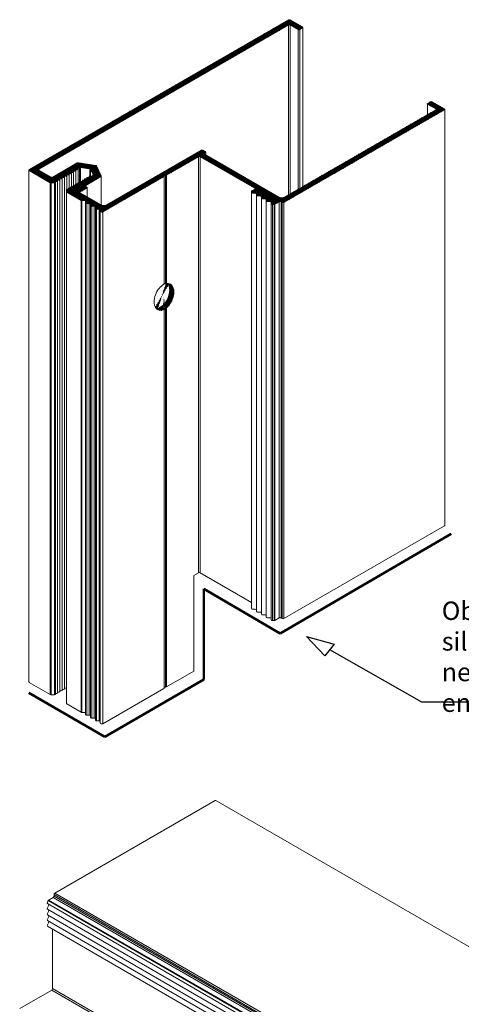
# Model space of a CAD drawing. Units: millimetres. Extents: x 2787 to 6702, y 6790 to 9026.
# Drawn here: x 4618 to 4661, y 7133 to 7229 of the extents above; entities that cross this region are included whole.
import ezdxf

# ---------------------------------------------------------------- set-up
doc = ezdxf.new("R2010")
doc.units = ezdxf.units.MM
doc.styles.add('Perfil-01', font='TitilliumWeb-Light.ttf', dxfattribs={"height": 1.8})
pattern_1 = [(45, (1734.3725, 3847.203754), (-0.0449012806, 0.0449012806), [])]

# ---------------------------------------------------------------- blocks, each defined once
blk = doc.blocks.new('s1')
at = {"color": 0, "linetype": 'Continuous', "lineweight": 0, "extrusion": (6.65415e-17, 0.816497, 0.57735)}
for p, q in [((21.928, 40.435), (-3.443, 25.787)), ((-2.509, 25.836), (21.591, 39.75)), ((21.591, 39.75), (21.928, 39.945)), ((21.928, 23.321), (21.928, 39.945)), ((23.286, 39.749), (22.098, 40.435)), ((22.098, 39.945), (22.861, 39.504)), ((22.098, 23.419), (22.098, 39.945)), ((23.031, 39.504), (23.286, 39.651)), ((23.321, 24.125), (23.321, 39.7)), ((22.861, 23.86), (22.861, 39.504)), ((23.031, 23.958), (23.031, 39.504)), ((35.526, 31.172), (35.526, 32.221)), ((35.816, 32.417), (35.561, 32.27)), ((35.561, 32.172), (36.325, 31.731)), ((37.173, 31.731), (35.985, 32.417)), ((21.476, 22.57), (37.173, 31.633)), ((36.325, 31.633), (21.532, 23.092)), ((37.209, -9.055), (37.209, 31.682)), ((13.415, 27.681), (4.138, 22.325)), ((9.971, 25.235), (13.104, 27.044)), ((13.104, -13.693), (13.104, 27.044)), ((13.273, 27.044), (18.619, 23.958)), ((13.273, -13.693), (13.273, 27.044)), ((13.811, 27.55), (13.585, 27.681)), ((13.698, 27.387), (13.811, 27.452)), ((20.967, 23.092), (13.698, 27.289)), ((13.846, 27.204), (13.846, 27.501)), ((1.248, 26.437), (-1.152, 25.052)), ((3.059, 26.193), (1.363, 26.455)), ((3.598, 25.165), (3.144, 26.144)), ((-3.478, -24.368), (-3.478, 25.738)), ((-3.443, 25.689), (-1.39, 24.504)), ((-1.321, 25.052), (-2.509, 25.738)), ((0, 25.129), (0.132, 25.129)), ((0, 25.053), (0, 25.129)), ((0.224, 25.258), (0.355, 25.258)), ((0.224, 25.182), (0.224, 25.258)), ((0.224, 23.852), (0.224, 25.182)), ((0.447, 25.387), (0.579, 25.387)), ((0.447, 25.311), (0.447, 25.387)), ((0.447, 23.981), (0.447, 25.311)), ((0.671, 25.516), (0.802, 25.516)), ((0.671, 25.44), (0.671, 25.516)), ((0.671, 24.11), (0.671, 25.44)), ((0.894, 25.645), (1.026, 25.645)), ((0.894, 25.569), (0.894, 25.645)), ((0.894, 24.24), (0.894, 25.569)), ((1.118, 25.774), (1.25, 25.774)), ((1.118, 25.698), (1.118, 25.774)), ((1.118, 24.369), (1.118, 25.698)), ((1.342, 25.903), (1.463, 25.973)), ((1.342, 25.827), (1.342, 25.903)), ((1.342, 24.498), (1.342, 25.827)), ((1.463, 24.507), (1.463, 25.973)), ((1.579, 25.991), (2.471, 25.853)), ((1.579, 24.631), (1.579, 25.991)), ((2.073, 24.235), (3.567, 25.098)), ((2.419, 25.099), (2.419, 25.023)), ((2.471, 25.147), (2.471, 25.853)), ((2.643, 25.152), (2.511, 25.152)), ((2.556, 25.804), (2.795, 25.289)), ((2.556, 25.152), (2.556, 25.804)), ((2.764, 25.222), (2.643, 25.152)), ((3.602, 22.309), (3.602, 25.147)), ((3.742, 21.639), (9.731, 25.097)), ((9.766, 25.215), (9.886, 25.215)), ((9.766, 25.146), (9.766, 25.215)), ((9.766, 14.591), (9.766, 25.146)), ((9.886, 14.632), (9.886, 25.215)), ((9.971, 14.635), (9.971, 25.235)), ((-1.39, -25.602), (-1.39, 24.504)), ((-1.305, 24.483), (-0.986, 24.483)), ((-1.305, -25.622), (-1.305, 24.483)), ((-0.986, -25.622), (-0.986, 24.483)), ((-0.894, 24.613), (-0.763, 24.613)), ((-0.894, 24.537), (-0.894, 24.613)), ((-0.894, -25.569), (-0.894, 24.537)), ((-0.671, 24.742), (-0.539, 24.742)), ((-0.671, 24.666), (-0.671, 24.742)), ((-0.671, -25.44), (-0.671, 24.666)), ((-0.447, 24.871), (-0.316, 24.871)), ((-0.447, 24.795), (-0.447, 24.871)), ((-0.447, -25.311), (-0.447, 24.795)), ((-0.224, 25), (-0.092, 25)), ((-0.224, 24.924), (-0.224, 25)), ((-0.224, -25.182), (-0.224, 24.924)), ((0, -25.053), (0, 25.053)), ((0.854, 24.12), (0.722, 24.12)), ((0.854, 24.195), (0.854, 24.12)), ((1.077, 24.249), (0.946, 24.249)), ((1.077, 24.325), (1.077, 24.249)), ((1.301, 24.378), (1.169, 24.378)), ((1.301, 24.454), (1.301, 24.378)), ((1.525, 24.507), (1.393, 24.507)), ((1.525, 24.583), (1.525, 24.507)), ((1.748, 24.636), (1.617, 24.636)), ((1.748, 24.712), (1.748, 24.636)), ((1.972, 24.765), (1.84, 24.765)), ((1.972, 24.841), (1.972, 24.765)), ((2.195, 24.894), (2.064, 24.894)), ((2.186, 24.072), (2.073, 24.138)), ((2.195, 24.97), (2.195, 24.894)), ((2.419, 25.023), (2.287, 25.023)), ((0.183, 23.808), (0.183, 23.624)), ((0.183, -26.482), (0.183, 23.624)), ((0.218, 23.575), (1.619, 22.766)), ((0.407, 23.861), (0.275, 23.861)), ((0.407, 23.937), (0.407, 23.861)), ((0.63, 23.99), (0.499, 23.99)), ((0.63, 24.066), (0.63, 23.99)), ((1.535, 23.599), (2.186, 23.974)), ((3.572, 22.325), (1.535, 23.501)), ((2.221, 23.105), (2.221, 24.023)), ((18.304, 23.649), (18.304, 23.548)), ((18.304, -17.189), (18.304, 23.548)), ((18.619, 23.86), (18.339, 23.698)), ((18.424, 23.479), (18.664, 23.479)), ((18.784, 23.409), (18.784, 23.271)), ((18.784, -17.467), (18.784, 23.271)), ((18.904, 23.201), (19.144, 23.201)), ((1.619, -27.339), (1.619, 22.766)), ((1.704, 22.746), (1.944, 22.746)), ((1.704, -27.36), (1.704, 22.746)), ((2.064, 22.677), (2.064, 22.538)), ((2.064, -27.568), (2.064, 22.538)), ((2.184, 22.469), (2.424, 22.469)), ((2.184, -27.637), (2.184, 22.469)), ((2.424, -27.637), (2.424, 22.469)), ((2.544, 22.4), (2.544, 22.261)), ((2.544, -27.845), (2.544, 22.261)), ((2.664, 22.192), (2.904, 22.192)), ((2.664, -27.914), (2.664, 22.192)), ((2.904, -27.914), (2.904, 22.192)), ((19.264, 23.132), (19.264, 22.994)), ((19.264, -17.744), (19.264, 22.994)), ((19.384, 22.924), (19.624, 22.924)), ((19.744, 22.855), (19.744, 22.716)), ((19.744, -18.021), (19.744, 22.716)), ((19.864, 22.647), (20.104, 22.647)), ((20.224, 22.578), (20.224, 22.439)), ((20.224, -18.298), (20.224, 22.439)), ((20.344, 22.37), (20.514, 22.37)), ((20.344, -18.367), (20.344, 22.37)), ((20.514, -18.367), (20.514, 22.37)), ((20.599, 22.39), (21.023, 22.635)), ((20.599, -18.347), (20.599, 22.39)), ((21.023, -18.102), (21.023, 22.635)), ((21.193, 22.635), (21.306, 22.57)), ((21.193, -18.102), (21.193, 22.635)), ((21.306, -18.167), (21.306, 22.57)), ((21.476, -18.167), (21.476, 22.57)), ((3.024, 22.123), (3.024, 21.984)), ((3.024, -28.122), (3.024, 21.984)), ((3.144, 21.915), (3.384, 21.915)), ((3.144, -28.191), (3.144, 21.915)), ((3.384, -28.191), (3.384, 21.915)), ((3.504, 21.845), (3.504, 21.707)), ((3.504, -28.399), (3.504, 21.707)), ((3.539, 21.658), (3.572, 21.639)), ((3.742, -28.467), (3.742, 21.639)), ((9.766, -24.96), (9.766, 12.197)), ((9.886, -24.891), (9.886, 12.21)), ((9.971, -24.87), (9.971, 12.246)), ((21.476, -18.167), (37.173, -9.104)), ((12.651, -13.954), (13.104, -13.693)), ((12.651, -23.323), (12.651, -13.954)), ((13.273, -13.693), (18.304, -16.597)), ((18.424, -17.259), (18.664, -17.259)), ((18.904, -17.536), (19.144, -17.536)), ((19.384, -17.813), (19.624, -17.813)), ((19.864, -18.09), (20.104, -18.09)), ((20.599, -18.347), (21.023, -18.102)), ((21.193, -18.102), (21.306, -18.167)), ((20.344, -18.367), (20.514, -18.367)), ((9.971, -24.87), (12.651, -23.323)), ((-3.443, -24.417), (-1.39, -25.602)), ((0, -24.977), (0.132, -24.977)), ((3.742, -28.467), (9.731, -25.009)), ((9.766, -24.891), (9.886, -24.891)), ((-1.305, -25.622), (-0.986, -25.622)), ((-0.894, -25.493), (-0.763, -25.493)), ((-0.671, -25.364), (-0.539, -25.364)), ((-0.447, -25.235), (-0.316, -25.235)), ((-0.224, -25.106), (-0.092, -25.106)), ((0.218, -26.531), (1.619, -27.339)), ((1.704, -27.36), (1.944, -27.36)), ((2.184, -27.637), (2.424, -27.637)), ((2.664, -27.914), (2.904, -27.914)), ((3.144, -28.191), (3.384, -28.191)), ((3.539, -28.448), (3.572, -28.467))]:
    blk.add_line(p, q, dxfattribs=at)
at = {"color": 0, "linetype": 'Continuous', "lineweight": 0}
for centre, major_axis, ratio, start_param, end_param in [((22.013, 40.386), (-0.12, 0), 0.57735, -2.356194, -0.785399), ((23.201, 39.7), (0.12, 0), 0.57735, -0.785398, 0.785398), ((22.946, 39.553), (0.12, 0), 0.57735, -2.356194, -0.785398), ((35.646, 32.221), (-0.12, 0), 0.57735, -0.785398, 0.785398), ((35.901, 32.368), (-0.12, 0), 0.57735, -2.356194, -0.785398), ((37.089, 31.682), (0.12, 0), 0.57735, -0.785401, 0.785398), ((13.5, 27.632), (-0.12, 0), 0.57735, -2.356195, -0.785398), ((13.726, 27.501), (0.12, 0), 0.57735, -0.785398, 0.785398), ((1.332, 26.388), (-0.12, 0), 0.57735, -1.832596, -0.785398), ((3.028, 26.126), (0.12, 0), 0.57735, 0.261799, 1.308997), ((-3.358, 25.738), (-0.12, 0), 0.57735, -0.785399, 0.785399), ((0.132, 25.182), (0.092, 0), 0.57735, -1.570796, 0), ((0.355, 25.311), (0.092, 0), 0.57735, -1.570796, 0), ((0.579, 25.44), (0.092, 0), 0.57735, -1.570796, 0), ((0.802, 25.569), (0.092, 0), 0.57735, -1.570796, 0), ((1.026, 25.698), (0.092, 0), 0.57735, -1.570796, 0), ((1.25, 25.827), (0.092, 0), 0.57735, -1.570796, 0), ((2.511, 25.099), (-0.092, 0), 0.57735, -1.570796, 0), ((3.482, 25.147), (0.12, 0), 0.57735, -0.785398, 0.261799), ((9.646, 25.146), (0.12, 0), 0.57735, -0.785398, 0), ((9.886, 25.284), (0.12, 0), 0.57735, -1.570796, -0.785398), ((-1.305, 24.553), (0.12, 0), 0.57735, -2.356194, -1.570796), ((-0.986, 24.537), (0.092, 0), 0.57735, -1.570796, 0), ((-0.763, 24.666), (0.092, 0), 0.57735, -1.570796, 0), ((-0.539, 24.795), (0.092, 0), 0.57735, -1.570796, 0), ((-0.316, 24.924), (0.092, 0), 0.57735, -1.570796, 0), ((-0.092, 25.053), (0.092, 0), 0.57735, -1.570796, 0), ((0.722, 24.066), (-0.092, 0), 0.57735, -1.570796, 0), ((0.946, 24.195), (-0.092, 0), 0.57735, -1.570796, 0), ((1.169, 24.325), (-0.092, 0), 0.57735, -1.570796, 0), ((1.393, 24.454), (-0.092, 0), 0.57735, -1.570796, 0), ((1.617, 24.583), (-0.092, 0), 0.57735, -1.570796, 0), ((1.84, 24.712), (-0.092, 0), 0.57735, -1.570796, 0), ((2.064, 24.841), (-0.092, 0), 0.57735, -1.570796, 0), ((2.287, 24.97), (-0.092, 0), 0.57735, -1.570796, 0), ((0.275, 23.808), (-0.092, 0), 0.57735, -1.570796, 0), ((0.303, 23.624), (-0.12, 0), 0.57735, 0, 0.785397), ((0.499, 23.937), (-0.092, 0), 0.57735, -1.570796, 0), ((2.101, 24.023), (0.12, 0), 0.57735, -0.785398, 0.785398), ((18.424, 23.649), (-0.12, 0), 0.57735, -0.785398, 0), ((18.424, 23.548), (-0.12, 0), 0.57735, 0, 1.570796), ((18.904, 23.271), (-0.12, 0), 0.57735, 0, 1.570796), ((1.704, 22.815), (0.12, 0), 0.57735, -2.356196, -1.570796), ((2.184, 22.538), (-0.12, 0), 0.57735, 0, 1.570796), ((2.664, 22.261), (-0.12, 0), 0.57735, 0, 1.570796), ((19.384, 22.994), (-0.12, 0), 0.57735, 0, 1.570796), ((19.864, 22.716), (-0.12, 0), 0.57735, 0, 1.570796), ((20.344, 22.439), (-0.12, 0), 0.57735, 0, 1.570796), ((20.514, 22.439), (0.12, 0), 0.57735, -1.570796, -0.785364), ((21.391, 22.619), (0.12, 0), 0.57735, -2.356194, -0.785401), ((3.144, 21.984), (-0.12, 0), 0.57735, 0, 1.570796), ((3.624, 21.707), (-0.12, 0), 0.57735, 0, 0.785398), ((3.657, 21.688), (0.12, 0), 0.57735, -2.356194, -0.785398), ((9.328, 13.505), (-0.577, -1.276), 0.607028, 0.264862, 2.87673), ((9.769, 13.306), (0.029, -1.55), 0.02478, -0.773319, -0.712448), ((37.089, -9.055), (0.12, 0), 0.57735, -0.785401, 0), ((18.424, -17.189), (-0.12, 0), 0.57735, 0, 1.570796), ((18.904, -17.467), (-0.12, 0), 0.57735, 0, 1.570796), ((19.384, -17.744), (-0.12, 0), 0.57735, 0, 1.570796), ((19.864, -18.021), (-0.12, 0), 0.57735, 0, 1.570796), ((20.344, -18.298), (-0.12, 0), 0.57735, 0, 1.570796), ((21.391, -18.118), (0.12, 0), 0.57735, -2.356194, -0.785401), ((20.514, -18.298), (0.12, 0), 0.57735, -1.570796, -0.785364), ((-3.358, -24.368), (-0.12, 0), 0.57735, 0, 0.785399), ((-0.092, -25.053), (0.092, 0), 0.57735, -1.570796, 0), ((0.132, -24.924), (0.092, 0), 0.57735, -1.570796, -0.976822), ((9.646, -24.96), (0.12, 0), 0.57735, -0.785398, 0), ((9.886, -24.821), (0.12, 0), 0.57735, -1.570796, -0.785398), ((-1.305, -25.553), (0.12, 0), 0.57735, -2.356194, -1.570796), ((-0.986, -25.569), (0.092, 0), 0.57735, -1.570796, 0), ((-0.763, -25.44), (0.092, 0), 0.57735, -1.570796, 0), ((-0.539, -25.311), (0.092, 0), 0.57735, -1.570796, 0), ((-0.316, -25.182), (0.092, 0), 0.57735, -1.570796, 0), ((0.303, -26.482), (-0.12, 0), 0.57735, 0, 0.785397), ((1.704, -27.29), (0.12, 0), 0.57735, -2.356196, -1.570796), ((2.184, -27.568), (-0.12, 0), 0.57735, 0, 1.570796), ((2.664, -27.845), (-0.12, 0), 0.57735, 0, 1.570796), ((3.144, -28.122), (-0.12, 0), 0.57735, 0, 1.570796), ((3.624, -28.399), (-0.12, 0), 0.57735, 0, 0.785398), ((3.657, -28.418), (0.12, 0), 0.57735, -2.356194, -0.785398)]:
    blk.add_ellipse(centre, major_axis=major_axis, ratio=ratio, start_param=start_param, end_param=end_param, dxfattribs=at)
at = {"color": 0, "linetype": 'Continuous', "lineweight": 0, "extrusion": (-3.67823e-17, 6.57797e-30, -1)}
blk.add_ellipse((22.013, 39.896), major_axis=(0.12, 0), ratio=0.57735, start_param=-2.356187, end_param=-0.785398, dxfattribs=at)
at = {"color": 0, "linetype": 'Continuous', "lineweight": 0, "extrusion": (-5.55112e-17, 1.66533e-16, -1)}
blk.add_ellipse((36.24, 31.682), major_axis=(0.12, 0), ratio=0.57735, start_param=-0.785398, end_param=0.785398, dxfattribs=at)
at = {"color": 0, "linetype": 'Continuous', "lineweight": 0, "extrusion": (-5.92991e-17, 5.55112e-17, -1)}
for centre in [(13.189, 26.995), (13.189, -13.742)]:
    blk.add_ellipse(centre, major_axis=(0.12, 0), ratio=0.57735, start_param=-2.356194, end_param=-0.785398, dxfattribs=at)
at = {"color": 0, "linetype": 'Continuous', "lineweight": 0, "extrusion": (-1.39826e-16, -1.11022e-16, -1)}
blk.add_ellipse((13.783, 27.338), major_axis=(-0.12, 0), ratio=0.57735, start_param=-0.785398, end_param=0.785398, dxfattribs=at)
at = {"color": 0, "linetype": 'Continuous', "lineweight": 0, "extrusion": (-1.39826e-16, -5.55112e-17, -1)}
blk.add_ellipse((-2.425, 25.787), major_axis=(-0.12, 0), ratio=0.57735, start_param=-0.785398, end_param=0.785399, dxfattribs=at)
at = {"color": 0, "linetype": 'Continuous', "lineweight": 0, "extrusion": (-9.01978e-17, 2.77556e-16, -1)}
blk.add_ellipse((1.548, 25.924), major_axis=(0.12, 0), ratio=0.57735, start_param=-2.356194, end_param=-1.308997, dxfattribs=at)
at = {"color": 0, "linetype": 'Continuous', "lineweight": 0, "extrusion": (-1.26472e-16, 1.66533e-16, -1)}
blk.add_ellipse((2.44, 25.786), major_axis=(0.12, 0), ratio=0.57735, start_param=-1.308997, end_param=-0.261799, dxfattribs=at)
at = {"color": 0, "linetype": 'Continuous', "lineweight": 0, "extrusion": (-8.43145e-17, 1.11022e-16, -1)}
blk.add_ellipse((2.679, 25.271), major_axis=(0.12, 0), ratio=0.57735, start_param=-0.261799, end_param=0.785398, dxfattribs=at)
at = {"color": 0, "linetype": 'Continuous', "lineweight": 0, "extrusion": (-3.78791e-18, 1.66533e-16, -1)}
blk.add_ellipse((-1.236, 25.101), major_axis=(-0.12, 0), ratio=0.57735, start_param=-2.356195, end_param=-0.785398, dxfattribs=at)
at = {"color": 0, "linetype": 'Continuous', "lineweight": 0, "extrusion": (-2.88033e-17, 2.22045e-16, -1)}
blk.add_ellipse((2.158, 24.186), major_axis=(-0.12, 0), ratio=0.57735, start_param=-0.785398, end_param=0.785398, dxfattribs=at)
at = {"color": 0, "linetype": 'Continuous', "lineweight": 0, "extrusion": (-1.13118e-16, 5.55112e-17, -1)}
blk.add_ellipse((1.62, 23.55), major_axis=(-0.12, 0), ratio=0.57735, start_param=-0.785398, end_param=0.785398, dxfattribs=at)
at = {"color": 0, "linetype": 'Continuous', "lineweight": 0, "extrusion": (3.39908e-33, -5.55112e-17, -1)}
blk.add_ellipse((18.534, 23.909), major_axis=(0.12, 0), ratio=0.57735, start_param=-0.785398, end_param=0.785398, dxfattribs=at)
at = {"color": 0, "linetype": 'Continuous', "lineweight": 0, "extrusion": (-3.37951e-17, 5.55112e-17, -1)}
for centre in [(18.664, 23.409), (18.664, -17.328)]:
    blk.add_ellipse(centre, major_axis=(0.12, 0), ratio=0.57735, start_param=-1.570796, end_param=0, dxfattribs=at)
at = {"color": 0, "linetype": 'Continuous', "lineweight": 0, "extrusion": (-2.46716e-17, 1.66533e-16, -1)}
for centre in [(19.144, 23.132), (2.424, 22.4), (19.624, 22.855), (19.144, -17.605), (19.624, -17.882), (2.424, -27.706)]:
    blk.add_ellipse(centre, major_axis=(0.12, 0), ratio=0.57735, start_param=-1.570796, end_param=0, dxfattribs=at)
at = {"color": 0, "linetype": 'Continuous', "lineweight": 0, "extrusion": (-2.07381e-16, 1.11022e-16, -1)}
for centre in [(1.944, 22.677), (1.944, -27.429)]:
    blk.add_ellipse(centre, major_axis=(0.12, 0), ratio=0.57735, start_param=-1.570796, end_param=0, dxfattribs=at)
at = {"color": 0, "linetype": 'Continuous', "lineweight": 0, "extrusion": (-1.35386e-16, 1.11022e-16, -1)}
for centre in [(2.904, 22.123), (2.904, -27.983)]:
    blk.add_ellipse(centre, major_axis=(0.12, 0), ratio=0.57735, start_param=-1.570796, end_param=0, dxfattribs=at)
at = {"color": 0, "linetype": 'Continuous', "lineweight": 0, "extrusion": (-8.27608e-17, 1.48373e-29, -1)}
blk.add_ellipse((3.855, 22.488), major_axis=(-0.4, 0), ratio=0.57735, start_param=-2.356194, end_param=-0.785398, dxfattribs=at)
at = {"color": 0, "linetype": 'Continuous', "lineweight": 0, "extrusion": (-8.01828e-17, 5.55112e-17, -1)}
for centre in [(20.104, 22.578), (20.104, -18.159)]:
    blk.add_ellipse(centre, major_axis=(0.12, 0), ratio=0.57735, start_param=-1.570796, end_param=0, dxfattribs=at)
at = {"color": 0, "linetype": 'Continuous', "lineweight": 0, "extrusion": (-1.86621e-17, 1.66533e-16, -1)}
blk.add_ellipse((21.249, 23.256), major_axis=(-0.4, 0), ratio=0.57735, start_param=-2.356194, end_param=-0.785398, dxfattribs=at)
at = {"color": 0, "linetype": 'Continuous', "lineweight": 0, "extrusion": (-9.01979e-17, 2.22045e-16, -1)}
for centre in [(21.108, 22.586), (21.108, -18.151)]:
    blk.add_ellipse(centre, major_axis=(0.12, 0), ratio=0.57735, start_param=-2.356229, end_param=-0.785398, dxfattribs=at)
at = {"color": 0, "linetype": 'Continuous', "lineweight": 0, "extrusion": (4.31753e-17, -3.98119e-32, -1)}
for centre in [(3.384, 21.845), (3.384, -28.26)]:
    blk.add_ellipse(centre, major_axis=(0.12, 0), ratio=0.57735, start_param=-1.570796, end_param=0, dxfattribs=at)
at = {"color": 0, "linetype": 'Continuous', "lineweight": 0, "extrusion": (4.5727e-17, 1.01168e-16, -1)}
blk.add_ellipse((9.733, 13.322), major_axis=(-0.577, -1.276), ratio=0.607028, start_param=-0.640033, end_param=2.50156, dxfattribs=at)
at = {"color": 0, "linetype": 'Continuous', "lineweight": 0, "extrusion": (-9.85411e-17, 1.647e-16, -1)}
for start_param, end_param in [(-1.436002, -1.376183), (1.399721, 1.461048)]:
    blk.add_ellipse((9.523, 13.417), major_axis=(1.979, 0.037), ratio=0.622445, start_param=start_param, end_param=end_param, dxfattribs=at)
at = {"color": 0, "linetype": 'Continuous', "lineweight": 0, "extrusion": (9.87396e-17, 1.62888e-17, -1)}
blk.add_ellipse((9.733, 13.322), major_axis=(0.577, 1.276), ratio=0.607028, start_param=-0.395156, end_param=2.256683, dxfattribs=at)
at = {"color": 0, "linetype": 'Continuous', "lineweight": 0}
for points, knots in [([(9.733, 14.554), (9.743, 14.559), (9.752, 14.566), (9.763, 14.579), (9.766, 14.585), (9.766, 14.591)], [0.4522622, 0.4522622, 0.4522622, 0.4522622, 0.5653276, 0.5653276, 0.671098, 0.671098, 0.671098, 0.671098]), ([(9.883, 14.633), (9.898, 14.631), (9.914, 14.63), (9.944, 14.631), (9.957, 14.632), (9.967, 14.634)], [0.2267386, 0.2267386, 0.2267386, 0.2267386, 0.3413347, 0.3413347, 0.4570823, 0.4570823, 0.4570823, 0.4570823]), ([(9.766, 12.133), (9.766, 12.125), (9.764, 12.117), (9.752, 12.102), (9.743, 12.095), (9.733, 12.09)], [1.1306557, 1.1306557, 1.1306557, 1.1306557, 1.2437211, 1.2437211, 1.3567866, 1.3567866, 1.3567866, 1.3567866]), ([(9.967, 12.243), (9.957, 12.235), (9.944, 12.227), (9.914, 12.215), (9.898, 12.211), (9.883, 12.209)], [1.3801956, 1.3801956, 1.3801956, 1.3801956, 1.4959431, 1.4959431, 1.6105392, 1.6105392, 1.6105392, 1.6105392])]:
    blk.add_open_spline(points, degree=3, knots=knots, dxfattribs=at)
blk = doc.blocks.new('g')
at = {"color": 0, "linetype": 'Continuous', "lineweight": 0, "extrusion": (3.11006e-16, 0.816497, 0.57735)}
for p, q in [((0.226, 3.532), (15.924, 12.595)), ((15.984, 12.601), (56.262, -10.654)), ((-0.368, 2.862), (0.057, 3.107)), ((0.057, 3.107), (40.335, -20.148)), ((0.141, 3.254), (0.141, 3.385)), ((0.141, 3.385), (40.42, -19.87)), ((0.141, 3.254), (40.42, -20.001)), ((0.226, 3.532), (40.505, -19.723)), ((-0.513, 2.652), (-0.428, 2.799)), ((-0.513, 2.513), (39.766, -20.741)), ((-0.513, 2.098), (-0.393, 2.306)), ((-0.513, 1.959), (39.766, -21.296)), ((-0.428, 2.799), (39.851, -20.456)), ((-0.368, 2.862), (39.911, -20.392)), ((-0.513, 1.543), (-0.393, 1.751)), ((-0.513, 1.405), (39.766, -21.85)), ((-0.513, 0.989), (-0.393, 1.197)), ((-0.513, 0.85), (39.766, -22.404)), ((-0.513, 0.435), (-0.393, 0.642)), ((-0.513, 0.296), (39.766, -22.959)), ((0, -5.809), (0, 0)), ((-3.218, -7.764), (-0.085, -5.956)), ((-0.085, -5.956), (40.194, -29.21)), ((0, -5.809), (40.278, -29.063))]:
    blk.add_line(p, q, dxfattribs=at)
at = {"color": 0, "linetype": 'Continuous', "lineweight": 0, "extrusion": (-1.23904e-16, 7.43708e-18, -1)}
blk.add_ellipse((15.924, 12.497), major_axis=(0.06, 0.104), ratio=0.57735, start_param=-0.785401, end_param=0, dxfattribs=at)
at = {"color": 0, "linetype": 'Continuous', "lineweight": 0}
for centre, start_param, end_param in [((0.057, 3.205), -2.356229, -0.785398), ((-0.453, 2.34), -1.570796, 0), ((-0.453, 1.786), -1.570796, 0), ((-0.453, 1.231), -1.570796, 0), ((-0.453, 0.677), -1.570796, 0), ((-0.085, -5.858), -2.356194, -0.785398)]:
    blk.add_ellipse(centre, major_axis=(0.06, 0.104), ratio=0.57735, start_param=start_param, end_param=end_param, dxfattribs=at)
at = {"color": 0, "linetype": 'Continuous', "lineweight": 0, "extrusion": (1.27622e-16, 5.45148e-17, -1)}
blk.add_ellipse((0.226, 3.434), major_axis=(0.06, 0.104), ratio=0.57735, start_param=-2.356194, end_param=-0.785401, dxfattribs=at)
at = {"color": 0, "linetype": 'Continuous', "lineweight": 0, "extrusion": (2.03185e-17, -7.58296e-17, -1)}
for centre in [(-0.453, 2.617), (-0.453, 2.063), (-0.453, 0.954)]:
    blk.add_ellipse(centre, major_axis=(-0.06, -0.104), ratio=0.57735, start_param=0, end_param=1.570796, dxfattribs=at)
at = {"color": 0, "linetype": 'Continuous', "lineweight": 0, "extrusion": (-1.27622e-16, -5.45148e-17, -1)}
blk.add_ellipse((-0.368, 2.764), major_axis=(0.06, 0.104), ratio=0.57735, start_param=-1.570796, end_param=-0.785364, dxfattribs=at)
at = {"color": 0, "linetype": 'Continuous', "lineweight": 0, "extrusion": (-3.14741e-17, -1.10026e-16, -1)}
blk.add_ellipse((-0.453, 1.509), major_axis=(-0.06, -0.104), ratio=0.57735, start_param=0, end_param=1.570796, dxfattribs=at)
at = {"color": 0, "linetype": 'Continuous', "lineweight": 0, "extrusion": (-1.75696e-16, -2.67592e-17, -1)}
blk.add_ellipse((-0.453, 0.4), major_axis=(-0.06, -0.104), ratio=0.57735, start_param=0, end_param=1.570796, dxfattribs=at)

msp = doc.modelspace()

# ---------------------------------------------------------------- hatches: boundary and pattern name
h = msp.add_hatch()
h.set_pattern_fill('ANSI31', color=256, scale=0.02)
h.set_pattern_definition(pattern_1)
edge = h.paths.add_edge_path()
edge.add_ellipse((4619.1468, 7214.3998), major_axis=(0.12, 0), ratio=0.5773503, start_angle=134.999972, end_angle=225.000027, ccw=False)
edge.add_line((4619.0619, 7214.4488), (4644.4329, 7229.0967))
edge.add_ellipse((4644.5177, 7229.0477), major_axis=(0.12, 0), ratio=0.5773503, start_angle=45, end_angle=134.999972, ccw=False)
edge.add_line((4644.6026, 7229.0967), (4645.7905, 7228.4108))
edge.add_ellipse((4645.7057, 7228.3618), major_axis=(-0.12, 0), ratio=0.5773503, start_angle=135, end_angle=225, ccw=False)
edge.add_line((4645.7905, 7228.3128), (4645.536, 7228.1659))
edge.add_ellipse((4645.4511, 7228.2149), major_axis=(-0.12, 0), ratio=0.5773503, start_angle=45, end_angle=135, ccw=False)
edge.add_line((4645.3663, 7228.1659), (4644.6026, 7228.6068))
edge.add_ellipse((4644.5177, 7228.5578), major_axis=(-0.12, 0), ratio=0.5773503, start_angle=-135, end_angle=-45.000438)
edge.add_line((4644.4329, 7228.6068), (4644.0962, 7228.4124))
edge.add_line((4644.0962, 7228.4124), (4619.9953, 7214.4977))
edge.add_ellipse((4620.0802, 7214.4488), major_axis=(0.12, 0), ratio=0.5773503, start_angle=-225.000022, end_angle=-135)
edge.add_line((4619.9953, 7214.3998), (4621.1835, 7213.7138))
edge.add_ellipse((4621.2683, 7213.7628), major_axis=(0.12, 0), ratio=0.5773503, start_angle=-135, end_angle=-44.999999)
edge.add_line((4621.3532, 7213.7138), (4623.7523, 7215.0989))
edge.add_ellipse((4623.8372, 7215.0499), major_axis=(0.12, 0), ratio=0.5773503, start_angle=75, end_angle=135.000001, ccw=False)
edge.add_line((4623.8682, 7215.1168), (4625.5636, 7214.8546))
edge.add_ellipse((4625.5325, 7214.7877), major_axis=(-0.12, 0), ratio=0.5773503, start_angle=195, end_angle=255, ccw=False)
edge.add_line((4625.6484, 7214.8056), (4626.1027, 7213.8268))
edge.add_ellipse((4625.9868, 7213.8089), major_axis=(-0.12, 0), ratio=0.5773503, start_angle=135, end_angle=195, ccw=False)
edge.add_line((4626.0716, 7213.7599), (4624.5778, 7212.8974))
edge.add_ellipse((4624.6626, 7212.8484), major_axis=(0.12, 0), ratio=0.5773503, start_angle=-225, end_angle=-135)
edge.add_line((4624.5778, 7212.7994), (4624.6909, 7212.7341))
edge.add_ellipse((4624.606, 7212.6851), major_axis=(-0.12, 0), ratio=0.5773503, start_angle=135, end_angle=225, ccw=False)
edge.add_line((4624.6909, 7212.6361), (4624.0402, 7212.2604))
edge.add_ellipse((4624.125, 7212.2114), major_axis=(0.12, 0), ratio=0.5773503, start_angle=-225, end_angle=-135.000001)
edge.add_line((4624.0402, 7212.1624), (4626.0767, 7210.9866))
edge.add_ellipse((4626.3596, 7211.1499), major_axis=(0.4, 0), ratio=0.5773503, start_angle=-135.000001, end_angle=-45)
edge.add_line((4626.6424, 7210.9866), (4635.9196, 7216.3428))
edge.add_ellipse((4636.0045, 7216.2939), major_axis=(0.12, 0), ratio=0.5773503, start_angle=44.999962, end_angle=135, ccw=False)
edge.add_line((4636.0894, 7216.3428), (4636.3156, 7216.2123))
edge.add_ellipse((4636.2307, 7216.1633), major_axis=(-0.12, 0), ratio=0.5773503, start_angle=180, end_angle=224.999962, ccw=False)
edge.add_ellipse((4636.2307, 7216.1633), major_axis=(-0.12, 0), ratio=0.5773503, start_angle=135, end_angle=180, ccw=False)
edge.add_line((4636.3156, 7216.1143), (4636.2025, 7216.049))
edge.add_ellipse((4636.2874, 7216), major_axis=(0.12, 0), ratio=0.5773503, start_angle=-225, end_angle=-135)
edge.add_line((4636.2025, 7215.951), (4636.3507, 7215.8655))
edge.add_line((4636.3507, 7215.8655), (4643.4714, 7211.7544))
edge.add_ellipse((4643.7542, 7211.9177), major_axis=(0.4, 0), ratio=0.5773503, start_angle=-135, end_angle=-45)
edge.add_line((4644.037, 7211.7544), (4658.0308, 7219.8337))
edge.add_line((4658.0308, 7219.8337), (4658.8296, 7220.2948))
edge.add_ellipse((4658.7447, 7220.3438), major_axis=(-0.12, 0), ratio=0.5773503, start_angle=-225, end_angle=-135)
edge.add_line((4658.8296, 7220.3928), (4658.066, 7220.8337))
edge.add_ellipse((4658.1508, 7220.8827), major_axis=(0.12, 0), ratio=0.5773503, start_angle=180, end_angle=225, ccw=False)
edge.add_ellipse((4658.1508, 7220.8827), major_axis=(0.12, 0), ratio=0.5773503, start_angle=135, end_angle=180, ccw=False)
edge.add_line((4658.066, 7220.9317), (4658.3205, 7221.0787))
edge.add_ellipse((4658.4054, 7221.0297), major_axis=(0.12, 0), ratio=0.5773503, start_angle=45, end_angle=135, ccw=False)
edge.add_line((4658.4902, 7221.0787), (4659.6782, 7220.3928))
edge.add_ellipse((4659.5933, 7220.3438), major_axis=(-0.12, 0), ratio=0.5773503, start_angle=134.999818, end_angle=225, ccw=False)
edge.add_line((4659.6782, 7220.2948), (4643.9804, 7211.2318))
edge.add_ellipse((4643.8955, 7211.2807), major_axis=(-0.12, 0), ratio=0.5773503, start_angle=45, end_angle=134.999818, ccw=False)
edge.add_line((4643.8107, 7211.2318), (4643.6975, 7211.2971))
edge.add_ellipse((4643.6126, 7211.2481), major_axis=(-0.12, 0), ratio=0.5773503, start_angle=-135, end_angle=-44.998033)
edge.add_line((4643.5278, 7211.2971), (4643.1035, 7211.0521))
edge.add_ellipse((4643.0186, 7211.1011), major_axis=(-0.12, 0), ratio=0.5773503, start_angle=90, end_angle=135.001967, ccw=False)
edge.add_line((4643.0186, 7211.0318), (4642.8489, 7211.0318))
edge.add_ellipse((4642.8489, 7211.1011), major_axis=(0.12, 0), ratio=0.5773503, start_angle=-180, end_angle=-90, ccw=False)
edge.add_line((4642.7289, 7211.1011), (4642.7289, 7211.2397))
edge.add_ellipse((4642.6089, 7211.2397), major_axis=(-0.12, 0), ratio=0.5773503, start_angle=-180, end_angle=-90)
edge.add_line((4642.6089, 7211.309), (4642.3688, 7211.309))
edge.add_ellipse((4642.3688, 7211.3783), major_axis=(0.12, 0), ratio=0.5773503, start_angle=-180, end_angle=-90, ccw=False)
edge.add_line((4642.2488, 7211.3783), (4642.2488, 7211.5169))
edge.add_ellipse((4642.1288, 7211.5169), major_axis=(-0.12, 0), ratio=0.5773503, start_angle=-180, end_angle=-90)
edge.add_line((4642.1288, 7211.5862), (4641.8888, 7211.5862))
edge.add_ellipse((4641.8888, 7211.6555), major_axis=(0.12, 0), ratio=0.5773503, start_angle=-180, end_angle=-90, ccw=False)
edge.add_line((4641.7688, 7211.6555), (4641.7688, 7211.7941))
edge.add_ellipse((4641.6488, 7211.7941), major_axis=(-0.12, 0), ratio=0.5773503, start_angle=-180, end_angle=-90)
edge.add_line((4641.6488, 7211.8634), (4641.4087, 7211.8634))
edge.add_ellipse((4641.4087, 7211.9326), major_axis=(0.12, 0), ratio=0.5773503, start_angle=-180, end_angle=-90, ccw=False)
edge.add_line((4641.2887, 7211.9326), (4641.2887, 7212.0712))
edge.add_ellipse((4641.1687, 7212.0712), major_axis=(-0.12, 0), ratio=0.5773503, start_angle=-180, end_angle=-90)
edge.add_line((4641.1687, 7212.1405), (4640.9286, 7212.1405))
edge.add_ellipse((4640.9286, 7212.2098), major_axis=(0.12, 0), ratio=0.5773503, start_angle=-180, end_angle=-90, ccw=False)
edge.add_line((4640.8086, 7212.2098), (4640.8086, 7212.3112))
edge.add_ellipse((4640.9286, 7212.3112), major_axis=(0.12, 0), ratio=0.5773503, start_angle=135, end_angle=180, ccw=False)
edge.add_line((4640.8437, 7212.3602), (4641.1236, 7212.5218))
edge.add_ellipse((4641.0388, 7212.5708), major_axis=(-0.12, 0), ratio=0.5773503, start_angle=-225, end_angle=-135)
edge.add_line((4641.1236, 7212.6198), (4635.7782, 7215.706))
edge.add_ellipse((4635.6933, 7215.657), major_axis=(-0.12, 0), ratio=0.5773503, start_angle=-135, end_angle=-45)
edge.add_line((4635.6084, 7215.706), (4632.4758, 7213.8974))
edge.add_ellipse((4632.3909, 7213.9464), major_axis=(-0.12, 0), ratio=0.5773503, start_angle=90, end_angle=135, ccw=False)
edge.add_line((4632.3909, 7213.8771), (4632.2709, 7213.8771))
edge.add_line((4632.2709, 7213.8771), (4632.2709, 7213.8078))
edge.add_ellipse((4632.1509, 7213.8078), major_axis=(-0.12, 0), ratio=0.5773503, start_angle=135, end_angle=180, ccw=False)
edge.add_line((4632.2358, 7213.7588), (4626.2464, 7210.3008))
edge.add_ellipse((4626.1615, 7210.3498), major_axis=(-0.12, 0), ratio=0.5773503, start_angle=45, end_angle=135, ccw=False)
edge.add_line((4626.0766, 7210.3008), (4626.0441, 7210.3196))
edge.add_ellipse((4626.1289, 7210.3686), major_axis=(0.12, 0), ratio=0.5773503, start_angle=180, end_angle=225, ccw=False)
edge.add_line((4626.0089, 7210.3686), (4626.0089, 7210.5072))
edge.add_ellipse((4625.8889, 7210.5072), major_axis=(-0.12, 0), ratio=0.5773503, start_angle=-180, end_angle=-90)
edge.add_line((4625.8889, 7210.5765), (4625.6488, 7210.5765))
edge.add_ellipse((4625.6488, 7210.6458), major_axis=(0.12, 0), ratio=0.5773503, start_angle=180, end_angle=270, ccw=False)
edge.add_line((4625.5288, 7210.6458), (4625.5288, 7210.7844))
edge.add_ellipse((4625.4088, 7210.7844), major_axis=(-0.12, 0), ratio=0.5773503, start_angle=-180, end_angle=-90)
edge.add_line((4625.4088, 7210.8537), (4625.1688, 7210.8537))
edge.add_ellipse((4625.1688, 7210.923), major_axis=(0.12, 0), ratio=0.5773503, start_angle=180, end_angle=270, ccw=False)
edge.add_line((4625.0488, 7210.923), (4625.0488, 7211.0616))
edge.add_ellipse((4624.9288, 7211.0616), major_axis=(-0.12, 0), ratio=0.5773503, start_angle=-180, end_angle=-90)
edge.add_line((4624.9288, 7211.1309), (4624.6887, 7211.1309))
edge.add_ellipse((4624.6887, 7211.2002), major_axis=(0.12, 0), ratio=0.5773503, start_angle=180, end_angle=270, ccw=False)
edge.add_line((4624.5687, 7211.2002), (4624.5687, 7211.3388))
edge.add_ellipse((4624.4487, 7211.3388), major_axis=(-0.12, 0), ratio=0.5773503, start_angle=-180, end_angle=-90)
edge.add_line((4624.4487, 7211.408), (4624.2086, 7211.408))
edge.add_ellipse((4624.2086, 7211.4773), major_axis=(-0.12, 0), ratio=0.5773503, start_angle=44.999933, end_angle=90, ccw=False)
edge.add_line((4624.1237, 7211.4283), (4622.723, 7212.237))
edge.add_ellipse((4622.8079, 7212.286), major_axis=(0.12, 0), ratio=0.5773503, start_angle=-180, end_angle=-135.000067, ccw=False)
edge.add_line((4622.6879, 7212.286), (4622.6879, 7212.4701))
edge.add_ellipse((4622.7799, 7212.4701), major_axis=(0.092, 0), ratio=0.5773503, start_angle=90, end_angle=180, ccw=False)
edge.add_line((4622.7799, 7212.5232), (4622.9115, 7212.5232))
edge.add_line((4622.9115, 7212.5232), (4622.9115, 7212.5992))
edge.add_ellipse((4623.0035, 7212.5992), major_axis=(0.092, 0), ratio=0.5773503, start_angle=124.032197, end_angle=180, ccw=False)
edge.add_ellipse((4623.0035, 7212.5992), major_axis=(0.092, 0), ratio=0.5773503, start_angle=90, end_angle=124.032197, ccw=False)
edge.add_line((4623.0035, 7212.6523), (4623.1351, 7212.6523))
edge.add_line((4623.1351, 7212.6523), (4623.1351, 7212.7283))
edge.add_ellipse((4623.2271, 7212.7283), major_axis=(0.092, 0), ratio=0.5773503, start_angle=90, end_angle=180, ccw=False)
edge.add_line((4623.2271, 7212.7814), (4623.3587, 7212.7814))
edge.add_line((4623.3587, 7212.7814), (4623.3587, 7212.8574))
edge.add_ellipse((4623.4507, 7212.8574), major_axis=(0.092, 0), ratio=0.5773503, start_angle=90, end_angle=180, ccw=False)
edge.add_line((4623.4507, 7212.9105), (4623.5823, 7212.9105))
edge.add_line((4623.5823, 7212.9105), (4623.5823, 7212.9865))
edge.add_ellipse((4623.6743, 7212.9865), major_axis=(0.092, 0), ratio=0.5773503, start_angle=90, end_angle=180, ccw=False)
edge.add_line((4623.6743, 7213.0396), (4623.8059, 7213.0396))
edge.add_line((4623.8059, 7213.0396), (4623.8059, 7213.1156))
edge.add_ellipse((4623.8979, 7213.1156), major_axis=(0.092, 0), ratio=0.5773503, start_angle=90, end_angle=180, ccw=False)
edge.add_line((4623.8979, 7213.1687), (4624.0295, 7213.1687))
edge.add_line((4624.0295, 7213.1687), (4624.0295, 7213.2447))
edge.add_ellipse((4624.1215, 7213.2447), major_axis=(0.092, 0), ratio=0.5773503, start_angle=90, end_angle=180, ccw=False)
edge.add_line((4624.1215, 7213.2978), (4624.2531, 7213.2978))
edge.add_line((4624.2531, 7213.2978), (4624.2531, 7213.3738))
edge.add_ellipse((4624.3451, 7213.3738), major_axis=(0.092, 0), ratio=0.5773503, start_angle=90, end_angle=180, ccw=False)
edge.add_line((4624.3451, 7213.4269), (4624.4767, 7213.4269))
edge.add_line((4624.4767, 7213.4269), (4624.4767, 7213.5029))
edge.add_ellipse((4624.5687, 7213.5029), major_axis=(0.092, 0), ratio=0.5773503, start_angle=90, end_angle=180, ccw=False)
edge.add_line((4624.5687, 7213.556), (4624.7003, 7213.556))
edge.add_line((4624.7003, 7213.556), (4624.7003, 7213.632))
edge.add_ellipse((4624.7923, 7213.632), major_axis=(0.092, 0), ratio=0.5773503, start_angle=90, end_angle=180, ccw=False)
edge.add_line((4624.7923, 7213.6851), (4624.9239, 7213.6851))
edge.add_line((4624.9239, 7213.6851), (4624.9239, 7213.761))
edge.add_ellipse((4625.0159, 7213.761), major_axis=(0.092, 0), ratio=0.5773503, start_angle=90, end_angle=180, ccw=False)
edge.add_line((4625.0159, 7213.8142), (4625.0605, 7213.8142))
edge.add_line((4625.0605, 7213.8142), (4625.1475, 7213.8142))
edge.add_line((4625.1475, 7213.8142), (4625.2686, 7213.8841))
edge.add_ellipse((4625.1837, 7213.9331), major_axis=(-0.12, 0), ratio=0.5773503, start_angle=-225, end_angle=-165)
edge.add_line((4625.2996, 7213.951), (4625.0605, 7214.4662))
edge.add_ellipse((4624.9446, 7214.4482), major_axis=(-0.12, 0), ratio=0.5773503, start_angle=-165, end_angle=-105)
edge.add_line((4624.9757, 7214.5152), (4624.0834, 7214.6532))
edge.add_ellipse((4624.0524, 7214.5863), major_axis=(-0.12, 0), ratio=0.5773503, start_angle=-105, end_angle=-45)
edge.add_line((4623.9675, 7214.6353), (4623.8464, 7214.5653))
edge.add_line((4623.8464, 7214.5653), (4623.8464, 7214.4894))
edge.add_ellipse((4623.7544, 7214.4894), major_axis=(-0.092, 0), ratio=0.5773503, start_angle=90, end_angle=180, ccw=False)
edge.add_line((4623.7544, 7214.4362), (4623.6228, 7214.4362))
edge.add_line((4623.6228, 7214.4362), (4623.6228, 7214.3603))
edge.add_ellipse((4623.5308, 7214.3603), major_axis=(-0.092, 0), ratio=0.5773503, start_angle=90, end_angle=180, ccw=False)
edge.add_line((4623.5308, 7214.3072), (4623.3992, 7214.3072))
edge.add_line((4623.3992, 7214.3072), (4623.3992, 7214.2312))
edge.add_ellipse((4623.3072, 7214.2312), major_axis=(-0.092, 0), ratio=0.5773503, start_angle=90, end_angle=180, ccw=False)
edge.add_line((4623.3072, 7214.1781), (4623.1756, 7214.1781))
edge.add_line((4623.1756, 7214.1781), (4623.1756, 7214.1021))
edge.add_ellipse((4623.0836, 7214.1021), major_axis=(-0.092, 0), ratio=0.5773503, start_angle=90, end_angle=180, ccw=False)
edge.add_line((4623.0836, 7214.049), (4622.952, 7214.049))
edge.add_line((4622.952, 7214.049), (4622.952, 7213.973))
edge.add_ellipse((4622.86, 7213.973), major_axis=(-0.092, 0), ratio=0.5773503, start_angle=90, end_angle=180, ccw=False)
edge.add_line((4622.86, 7213.9199), (4622.7284, 7213.9199))
edge.add_line((4622.7284, 7213.9199), (4622.7284, 7213.8439))
edge.add_ellipse((4622.6364, 7213.8439), major_axis=(-0.092, 0), ratio=0.5773503, start_angle=90, end_angle=180, ccw=False)
edge.add_line((4622.6364, 7213.7908), (4622.5048, 7213.7908))
edge.add_line((4622.5048, 7213.7908), (4622.5048, 7213.7148))
edge.add_ellipse((4622.4128, 7213.7148), major_axis=(-0.092, 0), ratio=0.5773503, start_angle=90, end_angle=180, ccw=False)
edge.add_line((4622.4128, 7213.6617), (4622.2812, 7213.6617))
edge.add_line((4622.2812, 7213.6617), (4622.2812, 7213.5857))
edge.add_ellipse((4622.1892, 7213.5857), major_axis=(-0.092, 0), ratio=0.5773503, start_angle=90, end_angle=180, ccw=False)
edge.add_line((4622.1892, 7213.5326), (4622.0576, 7213.5326))
edge.add_line((4622.0576, 7213.5326), (4622.0576, 7213.4566))
edge.add_ellipse((4621.9656, 7213.4566), major_axis=(-0.092, 0), ratio=0.5773503, start_angle=90, end_angle=180, ccw=False)
edge.add_line((4621.9656, 7213.4035), (4621.834, 7213.4035))
edge.add_line((4621.834, 7213.4035), (4621.834, 7213.3275))
edge.add_ellipse((4621.742, 7213.3275), major_axis=(-0.092, 0), ratio=0.5773503, start_angle=90, end_angle=180, ccw=False)
edge.add_line((4621.742, 7213.2744), (4621.6104, 7213.2744))
edge.add_line((4621.6104, 7213.2744), (4621.6104, 7213.1984))
edge.add_ellipse((4621.5184, 7213.1984), major_axis=(-0.092, 0), ratio=0.5773503, start_angle=90, end_angle=180, ccw=False)
edge.add_line((4621.5184, 7213.1453), (4621.1996, 7213.1453))
edge.add_ellipse((4621.1996, 7213.2146), major_axis=(-0.12, 0), ratio=0.5773503, start_angle=45.000027, end_angle=90, ccw=False)
edge.add_line((4621.1147, 7213.1656), (4619.0619, 7214.3508))
h = msp.add_hatch()
h.set_pattern_fill('ANSI31', color=256, scale=0.02)
h.set_pattern_definition(pattern_1)
edge = h.paths.add_edge_path()
edge.add_spline(control_points=[(4632.2378, 7200.7516), (4632.2482, 7200.7567), (4632.2571, 7200.7635), (4632.2686, 7200.7785), (4632.2712, 7200.7868), (4632.2709, 7200.7945)], knot_values=[-1.3567866, -1.3567866, -1.3567866, -1.3567866, -1.2437211, -1.2437211, -1.1306557, -1.1306557, -1.1306557, -1.1306557], degree=3, periodic=0)
edge.add_ellipse((4632.2738, 7201.9676), major_axis=(-0.0293, 1.5495), ratio=0.0247804, start_angle=495.692089, end_angle=499.17973, ccw=False)
edge.add_ellipse((4632.028, 7202.0787), major_axis=(-1.9792, -0.0374), ratio=0.6224453, start_angle=96.2881, end_angle=96.374518)
edge.add_ellipse((4632.028, 7202.0787), major_axis=(-1.9792, -0.0374), ratio=0.6224453, start_angle=96.374518, end_angle=99.801902)
edge.add_spline(control_points=[(4632.3879, 7200.8711), (4632.3889, 7200.8712), (4632.3899, 7200.8713), (4632.3909, 7200.8715)], knot_values=[-1.6105392, -1.6105392, -1.6105392, -1.6105392, -1.6030111, -1.6030111, -1.6030111, -1.6030111], degree=3, periodic=0)
edge.add_spline(control_points=[(4632.3909, 7200.8715), (4632.4052, 7200.8735), (4632.42, 7200.8773), (4632.4483, 7200.8887), (4632.4615, 7200.8965), (4632.4719, 7200.905)], knot_values=[-1.6030111, -1.6030111, -1.6030111, -1.6030111, -1.4959431, -1.4959431, -1.3801956, -1.3801956, -1.3801956, -1.3801956], degree=3, periodic=0)
edge.add_ellipse((4632.2378, 7201.9838), major_axis=(-0.5766, -1.2757), ratio=0.607028, start_angle=-309.298432, end_angle=-309.060891)
edge.add_ellipse((4632.2378, 7201.9838), major_axis=(-0.5766, -1.2757), ratio=0.607028, start_angle=-309.060891, end_angle=-164.8245)
edge.add_ellipse((4631.8324, 7202.1671), major_axis=(0.5766, 1.2757), ratio=0.607028, start_angle=195.1755, end_angle=344.8245, ccw=False)
edge.add_ellipse((4632.2378, 7201.9838), major_axis=(0.5766, 1.2757), ratio=0.607028, start_angle=-195.1755, end_angle=-143.328828)

# ---------------------------------------------------------------- linework, layer by layer
at = {"color": 7, "lineweight": 50}
for p, q in [((4643.6171, 7169.0382), (4660.3475, 7178.7903)), ((4636.1362, 7173.3968), (4636.1362, 7164.5229)), ((4636.1362, 7173.3968), (4643.6171, 7169.0382)), ((4636.1362, 7164.5229), (4626.4403, 7158.9249)), ((4619.0213, 7163.2083), (4626.4403, 7158.9249))]:
    msp.add_line(p, q, dxfattribs=at)
at = {"color": 7}
for p, q in [((4646.197, 7168.7251), (4648.9017, 7167.988)), ((4647.9876, 7166.8454), (4646.197, 7168.7251)), ((4648.9017, 7167.988), (4647.9876, 7166.8454)), ((4657.4889, 7162.3145), (4648.4625, 7167.439)), ((4680.0708, 7162.3145), (4657.4889, 7162.3145))]:
    msp.add_line(p, q, dxfattribs=at)

# ---------------------------------------------------------------- block references
for name, p in [('s1', (4622.5048, 7188.6619)), ('g', (4621.3378, 7140.0759))]:
    msp.add_blockref(name, p)

# ---------------------------------------------------------------- texts
at = {"color": 7, "insert": (4659.424, 7172.1574), "char_height": 1.8, "width": 22.112749, "attachment_point": 1, "style": 'Perfil-01'}
msp.add_mtext('Obs: aplicar silicone cura neutra em todos os encontros', dxfattribs=at)

doc.saveas('drawing.dxf')
